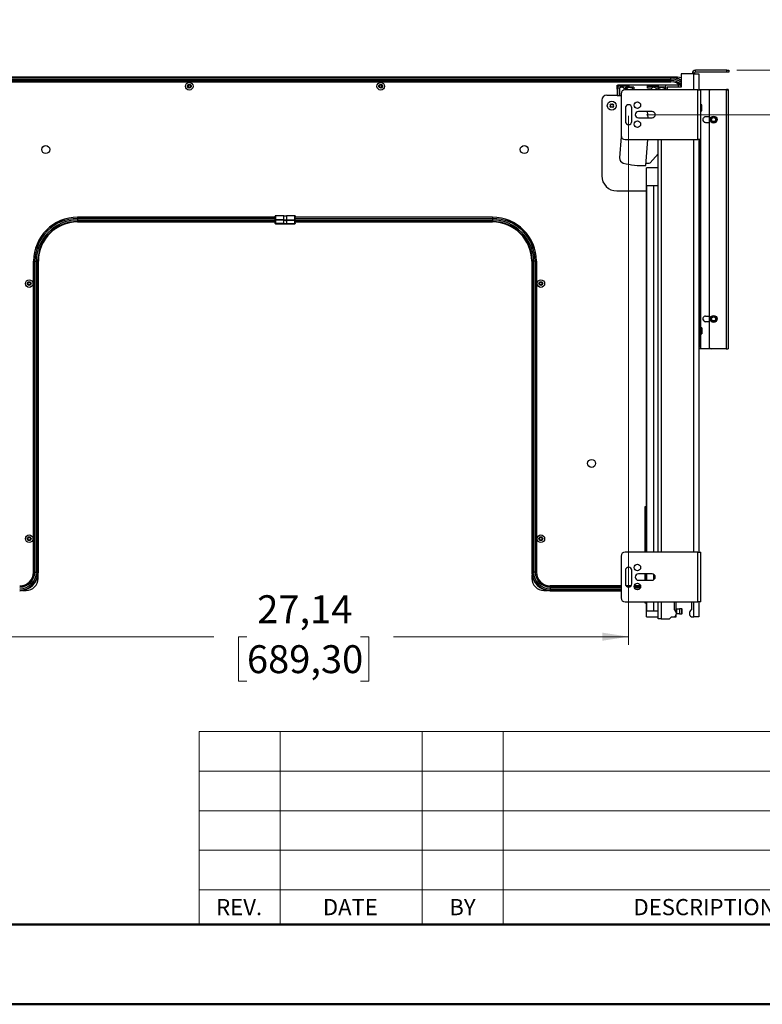
# Model space of a CAD drawing. Units: inches. Extents: x 0 to 132, y 0 to 94.
# Drawn here: x 50 to 79, y 0 to 39 of the extents above; entities that cross this region are included whole.
import ezdxf

# ---------------------------------------------------------------- set-up
doc = ezdxf.new("R2010")
doc.units = ezdxf.units.IN
doc.header["$MEASUREMENT"] = 0
doc.styles.add('SLDTEXTSTYLE5', font='TXT', dxfattribs={"width": 0.75})
doc.dimstyles.new('SLDDIMSTYLE0', dxfattribs={"dimtxt": 1.102362, "dimasz": 1.04, "dimexe": 0, "dimexo": 0.0625, "dimgap": 0.275591, "dimtad": 0, "dimtih": 1, "dimtoh": 1, "dimrnd": 1e-09, "dimzin": 12, "dimdsep": 46, "dimtxsty": 'SLDTEXTSTYLE5', "dimsah": 1, "dimcen": 0.09, "dimadec": 0, "dimazin": 3, "dimtfac": 1, "dimtofl": 0, "dimtmove": 0, "dimatfit": 3, "dimfxl": 0, "dimfrac": 2, "dimtolj": 1, "dimtzin": 12, "dimarcsym": 0})
doc.dimstyles.new('SLDDIMSTYLE1', dxfattribs={"dimtxt": 1.102362, "dimasz": 1.04, "dimexe": 0, "dimexo": 0.0625, "dimgap": 0.275591, "dimtad": 0, "dimtih": 1, "dimtoh": 1, "dimrnd": 1e-09, "dimzin": 12, "dimdsep": 46, "dimtxsty": 'SLDTEXTSTYLE5', "dimsah": 1, "dimcen": 0.09, "dimadec": 0, "dimazin": 3, "dimtfac": 1, "dimtmove": 0, "dimatfit": 0, "dimfxl": 0, "dimfrac": 2, "dimtolj": 1, "dimtzin": 12, "dimarcsym": 0})

# ---------------------------------------------------------------- blocks, each defined once
blk = doc.blocks.new('Blocco4')
at = {"color": 2, "linetype": 'Continuous', "lineweight": 18, "ltscale": 8}
for p, q in [((55.6, 9.741), (88.6, 9.741)), ((55.6, 9.741), (55.6, 2.131)), ((58.8, 9.741), (58.8, 2.131)), ((64.4, 9.741), (64.4, 2.131)), ((67.6, 9.741), (67.6, 2.131)), ((55.6, 8.178), (88.6, 8.178)), ((55.6, 6.616), (88.6, 6.616)), ((55.6, 5.053), (88.6, 5.053)), ((55.6, 3.491), (88.6, 3.491)), ((55.6, 2.131), (88.6, 2.131))]:
    blk.add_line(p, q, dxfattribs=at)
at = {"color": 7, "linetype": 'Continuous', "lineweight": 18, "ltscale": 8, "char_height": 0.64, "attachment_point": 2, "style": 'SLDTEXTSTYLE5'}
for s, insert in [('REV.', (57.174, 3.128)), ('DATE', (61.566, 3.128)), ('BY', (65.992, 3.128)), ('DESCRIPTION OF CHANGE', (78.048, 3.128))]:
    blk.add_mtext(s, dxfattribs=dict(at, insert=insert))
blk = doc.blocks.new('_D_8')
at = {"color": 7, "linetype": 'Continuous', "lineweight": 18, "ltscale": 8}
for p, q in [((81.687, 36.967), (81.687, 38.967)), ((77.939, 36.967), (82.002, 36.967)), ((74.376, 35.215), (82.002, 35.215)), ((81.687, 33.378), (81.687, 35.215)), ((83.687, 33.378), (81.687, 33.378)), ((85.437, 33.37), (85.101, 33.37)), ((85.101, 33.37), (85.101, 31.62)), ((89.103, 33.37), (89.439, 33.37)), ((89.439, 33.37), (89.439, 31.62)), ((85.101, 31.62), (85.437, 31.62)), ((89.439, 31.62), (89.103, 31.62))]:
    blk.add_line(p, q, dxfattribs=at)
for points in [[(81.687, 36.967), (81.847, 38.007), (81.527, 38.007)], [(81.687, 35.215), (81.527, 34.175), (81.847, 34.175)]]:
    blk.add_solid(points, dxfattribs=at)
at = {"color": 7, "linetype": 'Continuous', "lineweight": 18, "ltscale": 8, "char_height": 1.1024, "attachment_point": 1, "style": 'SLDTEXTSTYLE5'}
for s, insert in [('1,75', (85.845, 35.015)), ('44,50', (85.437, 33.041))]:
    blk.add_mtext(s, dxfattribs=dict(at, insert=insert))
blk = doc.blocks.new('_D_9')
at = {"color": 7, "linetype": 'Continuous', "lineweight": 18, "ltscale": 8}
for p, q in [((46.531, 35.166), (46.531, 14.276)), ((73.669, 35.166), (73.669, 14.276)), ((46.531, 14.591), (57.294, 14.591)), ((58.597, 14.583), (58.261, 14.583)), ((58.261, 14.583), (58.261, 12.833)), ((63.077, 14.583), (63.412, 14.583)), ((63.412, 14.583), (63.412, 12.833)), ((73.669, 14.591), (64.379, 14.591)), ((58.261, 12.833), (58.597, 12.833)), ((63.412, 12.833), (63.077, 12.833))]:
    blk.add_line(p, q, dxfattribs=at)
for points in [[(46.531, 14.591), (47.571, 14.431), (47.571, 14.751)], [(73.669, 14.591), (72.629, 14.751), (72.629, 14.431)]]:
    blk.add_solid(points, dxfattribs=at)
at = {"color": 7, "linetype": 'Continuous', "lineweight": 18, "ltscale": 8, "char_height": 1.1024, "attachment_point": 1, "style": 'SLDTEXTSTYLE5'}
for s, insert in [('27,14', (59.004, 16.228)), ('689,30', (58.597, 14.254))]:
    blk.add_mtext(s, dxfattribs=dict(at, insert=insert))

msp = doc.modelspace()

# ---------------------------------------------------------------- linework, layer by layer
at = {"color": 7, "linetype": 'Continuous', "lineweight": 25, "ltscale": 8}
for p, q in [((76.305, 36.889), (76.305, 36.967)), ((77.545, 36.967), (76.305, 36.967)), ((77.545, 36.889), (77.545, 36.967)), ((77.545, 36.967), (77.624, 36.967)), ((77.624, 36.967), (77.624, 36.889)), ((75.34, 36.7), (44.86, 36.7)), ((75.34, 36.681), (44.86, 36.681)), ((75.34, 36.623), (44.86, 36.623)), ((75.34, 36.623), (75.34, 36.681)), ((75.34, 36.561), (75.34, 36.623)), ((75.596, 36.692), (75.448, 36.692)), ((75.738, 36.83), (75.738, 36.298)), ((76.246, 36.83), (75.738, 36.83)), ((76.265, 36.849), (76.187, 36.849)), ((76.187, 36.83), (76.187, 36.849)), ((76.246, 36.83), (76.443, 36.83)), ((76.265, 36.83), (76.265, 36.849)), ((77.545, 36.889), (76.305, 36.889)), ((76.443, 36.83), (76.443, 36.2)), ((77.624, 36.889), (77.545, 36.889)), ((75.34, 36.561), (44.86, 36.561)), ((75.34, 36.514), (44.86, 36.514)), ((44.86, 36.511), (75.34, 36.511)), ((56.265, 36.351), (56.304, 36.392)), ((56.281, 36.296), (56.265, 36.351)), ((56.337, 36.283), (56.281, 36.296)), ((56.304, 36.392), (56.36, 36.379)), ((56.376, 36.324), (56.337, 36.283)), ((56.36, 36.379), (56.376, 36.324)), ((63.824, 36.351), (63.863, 36.392)), ((63.84, 36.296), (63.824, 36.351)), ((63.896, 36.283), (63.84, 36.296)), ((63.863, 36.392), (63.919, 36.379)), ((63.935, 36.324), (63.896, 36.283)), ((63.919, 36.379), (63.935, 36.324)), ((73.215, 36.219), (73.215, 36.377)), ((73.215, 36.377), (73.241, 36.377)), ((73.216, 36.219), (73.215, 36.219)), ((73.216, 36.219), (73.216, 35.956)), ((73.241, 36.337), (73.23, 36.262)), ((73.319, 36.262), (73.23, 36.262)), ((73.23, 36.262), (73.23, 35.956)), ((73.241, 36.377), (73.241, 36.337)), ((73.673, 36.377), (73.241, 36.377)), ((73.673, 36.337), (73.241, 36.337)), ((73.319, 36.262), (73.319, 36.269)), ((73.319, 35.956), (73.319, 36.262)), ((73.476, 36.269), (73.476, 36.262)), ((73.476, 36.262), (73.554, 36.262)), ((73.476, 36.262), (73.476, 36.19)), ((76.403, 36.2), (73.529, 36.2)), ((73.554, 36.299), (73.678, 36.299)), ((73.554, 36.262), (73.554, 36.299)), ((73.554, 36.262), (73.554, 36.2)), ((73.673, 36.337), (73.673, 36.377)), ((73.684, 36.377), (73.673, 36.377)), ((73.678, 36.299), (73.673, 36.337)), ((73.684, 36.299), (73.678, 36.299)), ((73.684, 36.299), (73.684, 36.377)), ((74.411, 36.377), (73.684, 36.377)), ((73.871, 36.299), (73.684, 36.299)), ((73.871, 36.299), (73.871, 36.2)), ((74.411, 36.262), (74.411, 36.377)), ((74.422, 36.377), (74.411, 36.377)), ((74.422, 36.337), (74.411, 36.262)), ((74.578, 36.262), (74.411, 36.262)), ((74.422, 36.377), (74.422, 36.337)), ((74.834, 36.377), (74.422, 36.377)), ((74.422, 36.337), (74.834, 36.337)), ((74.578, 36.262), (74.578, 36.269)), ((74.578, 36.2), (74.578, 36.262)), ((74.736, 36.269), (74.736, 36.262)), ((74.845, 36.262), (74.736, 36.262)), ((74.736, 36.262), (74.736, 36.2)), ((74.834, 36.337), (74.834, 36.377)), ((74.847, 36.377), (74.834, 36.377)), ((74.834, 36.337), (74.845, 36.262)), ((74.845, 36.262), (74.845, 36.233)), ((74.847, 36.299), (74.847, 36.377)), ((75.124, 36.377), (74.847, 36.377)), ((74.847, 36.299), (74.847, 36.234)), ((75.124, 36.299), (74.847, 36.299)), ((75.124, 36.377), (75.124, 36.2)), ((75.622, 36.377), (75.124, 36.377)), ((75.191, 36.298), (75.191, 36.2)), ((75.738, 36.298), (75.191, 36.298)), ((75.34, 36.514), (75.34, 36.561)), ((75.34, 36.511), (75.34, 36.514)), ((75.622, 36.377), (75.622, 36.298)), ((76.403, 34.231), (76.403, 36.2)), ((76.403, 36.2), (76.521, 36.2)), ((76.502, 36.2), (76.443, 36.2)), ((76.502, 36.2), (76.502, 36.2)), ((76.521, 36.201), (76.521, 36.201)), ((77.112, 36.201), (76.521, 36.201)), ((77.112, 36.201), (76.521, 36.201)), ((76.521, 34.231), (76.521, 36.2)), ((76.925, 36.201), (76.925, 36.2)), ((77.515, 36.201), (76.925, 36.201)), ((77.515, 36.2), (76.925, 36.2)), ((77.112, 36.201), (77.112, 36.201)), ((77.112, 36.201), (77.116, 36.201)), ((77.515, 36.2), (77.515, 36.201)), ((77.515, 36.2), (77.515, 25.964)), ((77.594, 36.203), (77.535, 36.203)), ((77.535, 36.203), (77.535, 36.201)), ((77.535, 36.201), (77.594, 36.201)), ((77.594, 36.203), (77.594, 36.201)), ((77.594, 36.201), (77.594, 25.964)), ((72.807, 35.983), (73.216, 35.983)), ((73.23, 35.956), (73.216, 35.956)), ((73.319, 35.956), (73.23, 35.956)), ((73.372, 35.956), (73.319, 35.956)), ((73.372, 36.042), (73.372, 34.389)), ((76.846, 36.122), (76.846, 26.043)), ((76.846, 36.122), (76.846, 36.122)), ((72.61, 35.786), (72.61, 32.794)), ((72.926, 35.602), (72.966, 35.645)), ((72.962, 35.568), (72.926, 35.602)), ((72.928, 35.532), (72.962, 35.568)), ((72.971, 35.492), (72.928, 35.532)), ((72.966, 35.645), (73.002, 35.612)), ((73.005, 35.528), (72.971, 35.492)), ((73.002, 35.612), (73.036, 35.648)), ((73.041, 35.494), (73.005, 35.528)), ((73.036, 35.648), (73.079, 35.607)), ((73.081, 35.538), (73.041, 35.494)), ((73.079, 35.607), (73.045, 35.571)), ((73.045, 35.571), (73.081, 35.538)), ((73.541, 35.481), (73.541, 34.95)), ((73.797, 34.95), (73.797, 35.481)), ((76.561, 35.609), (76.521, 35.609)), ((76.561, 35.491), (76.561, 35.609)), ((76.561, 35.373), (76.561, 35.491)), ((74.592, 35.343), (74.061, 35.343)), ((74.061, 35.088), (74.592, 35.088)), ((74.434, 35.088), (74.407, 35.343)), ((76.521, 35.373), (76.561, 35.373)), ((76.846, 35.128), (76.708, 35.128)), ((76.905, 35.019), (76.905, 35.019)), ((76.944, 35.019), (76.944, 35.019)), ((77.102, 35.019), (77.102, 35.019)), ((77.141, 35.019), (77.141, 35.019)), ((76.708, 34.911), (76.846, 34.911)), ((76.708, 34.911), (76.708, 34.911)), ((76.708, 34.911), (76.846, 34.911)), ((73.377, 34.347), (73.314, 33.51)), ((73.529, 34.231), (76.403, 34.231)), ((74.419, 34.231), (74.341, 33.207)), ((74.832, 17.932), (74.832, 34.231)), ((76.521, 34.231), (76.403, 34.231)), ((76.443, 34.231), (76.443, 17.932)), ((76.502, 26.041), (76.502, 34.231)), ((74.832, 33.671), (74.521, 33.31)), ((74.373, 17.932), (74.373, 33.109)), ((74.832, 33.109), (74.373, 33.109)), ((74.385, 17.932), (74.385, 32.42)), ((74.385, 32.42), (74.665, 32.42)), ((74.665, 17.932), (74.665, 32.42)), ((74.665, 32.42), (74.832, 32.42)), ((73.2, 32.204), (74.373, 32.204)), ((59.714, 31.164), (51.907, 31.164)), ((51.907, 31.164), (51.907, 31.161)), ((51.907, 31.161), (51.907, 31.114)), ((59.714, 31.208), (59.714, 31.167)), ((60.057, 31.223), (59.734, 31.221)), ((60.482, 31.222), (60.16, 31.224)), ((68.293, 31.164), (60.502, 31.164)), ((68.293, 31.164), (68.293, 31.161)), ((68.293, 31.161), (68.293, 31.114)), ((51.907, 31.114), (51.907, 31.052)), ((51.907, 31.052), (51.907, 30.994)), ((51.907, 31.052), (59.714, 31.052)), ((51.907, 30.994), (59.714, 30.994)), ((51.907, 30.975), (59.714, 30.975)), ((59.713, 30.959), (59.713, 30.96)), ((59.714, 31.042), (59.714, 31.058)), ((59.719, 30.904), (60.054, 30.899)), ((60.055, 30.91), (59.721, 30.915)), ((60.057, 31.057), (59.722, 31.058)), ((60.057, 31.041), (59.722, 31.042)), ((60.057, 31.057), (60.16, 31.056)), ((60.157, 30.898), (60.491, 30.897)), ((60.493, 30.908), (60.158, 30.909)), ((60.16, 31.056), (60.494, 31.055)), ((60.494, 31.039), (60.16, 31.04)), ((60.499, 30.908), (60.5, 30.916)), ((68.293, 30.994), (60.501, 30.994)), ((60.501, 30.975), (68.293, 30.975)), ((60.502, 31.038), (60.502, 31.054)), ((60.502, 31.052), (68.293, 31.052)), ((68.293, 31.114), (68.293, 31.052)), ((68.293, 31.052), (68.293, 30.994)), ((50.171, 29.428), (50.171, 17.145)), ((50.171, 29.428), (50.174, 29.428)), ((50.174, 29.428), (50.221, 29.428)), ((50.174, 17.145), (50.174, 29.428)), ((50.221, 17.145), (50.221, 29.428)), ((50.221, 29.428), (50.283, 29.428)), ((50.283, 17.145), (50.283, 29.428)), ((50.283, 29.428), (50.341, 29.428)), ((50.341, 17.145), (50.341, 29.428)), ((50.36, 17.145), (50.36, 29.428)), ((69.84, 29.428), (69.84, 17.145)), ((69.859, 29.428), (69.859, 17.145)), ((69.917, 29.428), (69.859, 29.428)), ((69.917, 29.428), (69.917, 17.145)), ((69.979, 29.428), (69.917, 29.428)), ((69.979, 29.428), (69.979, 17.145)), ((70.026, 29.428), (69.979, 29.428)), ((70.026, 29.428), (70.026, 17.145)), ((70.029, 29.428), (70.026, 29.428)), ((70.029, 17.145), (70.029, 29.428)), ((49.942, 28.555), (49.981, 28.597)), ((49.959, 28.501), (49.942, 28.555)), ((50.014, 28.488), (49.959, 28.501)), ((49.981, 28.597), (50.037, 28.584)), ((50.053, 28.529), (50.014, 28.488)), ((50.037, 28.584), (50.053, 28.529)), ((70.147, 28.555), (70.186, 28.597)), ((70.163, 28.501), (70.147, 28.555)), ((70.219, 28.488), (70.163, 28.501)), ((70.186, 28.597), (70.241, 28.584)), ((70.258, 28.529), (70.219, 28.488)), ((70.241, 28.584), (70.258, 28.529)), ((76.708, 27.254), (76.846, 27.254)), ((76.846, 27.037), (76.708, 27.037)), ((76.708, 27.037), (76.708, 27.037)), ((76.846, 27.037), (76.708, 27.037)), ((76.905, 27.145), (76.905, 27.145)), ((76.944, 27.145), (76.944, 27.145)), ((77.102, 27.145), (77.102, 27.145)), ((77.141, 27.145), (77.141, 27.145)), ((76.561, 26.79), (76.521, 26.79)), ((76.521, 26.554), (76.561, 26.554)), ((76.561, 26.79), (76.561, 26.672)), ((76.561, 26.672), (76.561, 26.554)), ((76.443, 26.041), (76.502, 26.041)), ((76.502, 25.962), (76.443, 25.962)), ((76.502, 26.041), (76.502, 25.962)), ((76.92, 25.964), (76.521, 25.964)), ((77.515, 25.964), (76.925, 25.964)), ((74.325, 19.731), (74.372, 19.731)), ((74.325, 19.652), (74.325, 19.731)), ((74.372, 19.652), (74.325, 19.652)), ((74.325, 17.932), (74.325, 19.652)), ((74.372, 19.731), (74.372, 19.652)), ((74.372, 19.731), (74.373, 19.731)), ((74.372, 17.932), (74.372, 19.652)), ((49.942, 18.477), (49.981, 18.518)), ((49.959, 18.422), (49.942, 18.477)), ((50.014, 18.409), (49.959, 18.422)), ((49.981, 18.518), (50.037, 18.505)), ((50.053, 18.45), (50.014, 18.409)), ((50.037, 18.505), (50.053, 18.45)), ((70.147, 18.477), (70.186, 18.518)), ((70.163, 18.422), (70.147, 18.477)), ((70.219, 18.409), (70.163, 18.422)), ((70.186, 18.518), (70.241, 18.505)), ((70.258, 18.45), (70.219, 18.409)), ((70.241, 18.505), (70.258, 18.45)), ((76.403, 17.932), (73.529, 17.932)), ((76.403, 15.963), (76.403, 17.932)), ((76.403, 17.932), (76.521, 17.932)), ((76.521, 15.963), (76.521, 17.932)), ((73.372, 17.775), (73.372, 16.121)), ((50.171, 17.145), (50.174, 17.145)), ((50.174, 17.145), (50.221, 17.145)), ((50.221, 17.145), (50.283, 17.145)), ((50.283, 17.145), (50.341, 17.145)), ((69.917, 17.145), (69.859, 17.145)), ((69.979, 17.145), (69.917, 17.145)), ((70.026, 17.145), (69.979, 17.145)), ((70.029, 17.145), (70.026, 17.145)), ((73.541, 17.213), (73.541, 16.682)), ((73.797, 16.682), (73.797, 17.213)), ((50.352, 16.889), (50.352, 17.037)), ((69.848, 17.037), (69.848, 16.889)), ((74.592, 17.076), (74.061, 17.076)), ((74.061, 16.82), (74.592, 16.82)), ((74.325, 16.82), (74.325, 17.076)), ((74.372, 16.82), (74.372, 17.076)), ((74.373, 16.82), (74.373, 17.076)), ((74.385, 16.82), (74.385, 17.076)), ((74.665, 16.843), (74.665, 17.053)), ((49.731, 16.416), (49.88, 16.416)), ((70.32, 16.416), (70.469, 16.416)), ((73.372, 16.597), (70.576, 16.597)), ((70.576, 16.597), (70.576, 16.594)), ((70.576, 16.594), (70.576, 16.547)), ((70.576, 16.547), (70.576, 16.485)), ((70.576, 16.485), (70.576, 16.427)), ((70.576, 16.485), (73.372, 16.485)), ((70.576, 16.427), (73.372, 16.427)), ((70.576, 16.408), (73.372, 16.408)), ((73.764, 16.597), (73.573, 16.597)), ((74.139, 16.597), (73.888, 16.597)), ((73.921, 16.485), (74.106, 16.485)), ((73.529, 15.963), (76.403, 15.963)), ((74.325, 15.92), (74.325, 15.963)), ((74.372, 15.963), (74.372, 15.92)), ((74.373, 15.373), (74.373, 15.963)), ((74.385, 15.609), (74.385, 15.963)), ((74.665, 15.609), (74.665, 15.963)), ((74.832, 15.294), (74.832, 15.963)), ((75.478, 15.647), (75.478, 15.963)), ((75.542, 15.577), (75.542, 15.963)), ((76.147, 15.963), (76.147, 15.647)), ((76.521, 15.963), (76.403, 15.963)), ((76.443, 15.963), (76.443, 15.373)), ((74.372, 15.92), (74.325, 15.92)), ((74.373, 15.92), (74.372, 15.92)), ((74.385, 15.609), (74.665, 15.609)), ((74.665, 15.609), (74.832, 15.609)), ((75.57, 15.539), (75.57, 15.688)), ((75.57, 15.688), (75.678, 15.688)), ((75.678, 15.688), (75.678, 15.488)), ((75.772, 15.688), (75.678, 15.688)), ((75.772, 15.488), (75.772, 15.688)), ((75.772, 15.688), (75.783, 15.688)), ((75.783, 15.488), (75.783, 15.688)), ((74.373, 15.373), (74.832, 15.373)), ((74.95, 15.294), (74.832, 15.294)), ((74.95, 15.294), (75.283, 15.294)), ((75.283, 15.294), (75.356, 15.373)), ((75.356, 15.373), (75.478, 15.373)), ((75.478, 15.373), (75.478, 15.374)), ((75.478, 15.373), (75.542, 15.373)), ((75.542, 15.373), (75.542, 15.444)), ((75.554, 15.539), (75.567, 15.539)), ((75.567, 15.488), (75.555, 15.488)), ((75.567, 15.488), (75.567, 15.539)), ((75.57, 15.539), (75.567, 15.539)), ((75.678, 15.488), (75.567, 15.488)), ((75.678, 15.488), (75.772, 15.488)), ((75.783, 15.488), (75.772, 15.488)), ((76.147, 15.374), (76.147, 15.373)), ((76.147, 15.373), (76.246, 15.373)), ((76.443, 15.373), (76.246, 15.373))]:
    msp.add_line(p, q, dxfattribs=at)
at = {"color": 8, "linetype": 'Continuous', "lineweight": 25, "ltscale": 8}
for p, q in [((75.34, 36.681), (75.34, 36.7)), ((75.596, 36.654), (75.596, 36.692)), ((76.246, 36.2), (76.246, 36.83)), ((76.521, 36.2), (76.521, 36.201)), ((74.95, 34.231), (74.95, 17.932)), ((76.246, 17.932), (76.246, 34.231)), ((76.521, 26.79), (76.521, 34.231)), ((51.907, 31.161), (59.714, 31.161)), ((59.734, 31.221), (59.734, 31.221)), ((68.293, 31.161), (60.502, 31.161)), ((51.907, 31.114), (59.714, 31.114)), ((51.907, 30.994), (51.907, 30.975)), ((59.712, 30.915), (59.713, 30.923)), ((60.054, 30.902), (60.055, 30.91)), ((60.158, 30.909), (60.157, 30.901)), ((60.502, 31.114), (68.293, 31.114)), ((68.293, 30.994), (68.293, 30.975)), ((50.341, 29.428), (50.36, 29.428)), ((69.859, 29.428), (69.84, 29.428)), ((76.521, 26.79), (76.521, 26.554)), ((76.521, 25.964), (76.521, 26.554)), ((50.341, 17.145), (50.36, 17.145)), ((69.859, 17.145), (69.84, 17.145)), ((50.314, 16.889), (50.352, 16.889)), ((69.886, 16.889), (69.848, 16.889)), ((49.88, 16.454), (49.88, 16.416)), ((70.32, 16.454), (70.32, 16.416)), ((70.576, 16.594), (73.372, 16.594)), ((70.576, 16.547), (73.372, 16.547)), ((70.576, 16.427), (70.576, 16.408)), ((73.576, 16.594), (73.762, 16.594)), ((73.887, 16.594), (74.14, 16.594)), ((73.888, 16.547), (74.139, 16.547)), ((74.95, 15.963), (74.95, 15.294)), ((76.246, 15.373), (76.246, 15.963))]:
    msp.add_line(p, q, dxfattribs=at)
at = {"color": 7, "linetype": 'Continuous', "lineweight": 50, "ltscale": 8}
for p, q in [((3.174, 3.217), (129.159, 3.217)), ((0.025, 0.068), (132.308, 0.068))]:
    msp.add_line(p, q, dxfattribs=at)
at = {"color": 7, "linetype": 'Continuous', "lineweight": 18, "ltscale": 8}
msp.add_line((66.167, 3.217), (129.159, 3.217), dxfattribs=at)
at = {"color": 7, "linetype": 'Continuous', "lineweight": 25, "ltscale": 8, "flags": 128}
for points in [[(75.738, 36.67), (75.678, 36.685), (75.596, 36.692)], [(73.817, 36.252), (73.853, 36.217), (73.864, 36.2)], [(75.666, 36.298), (75.658, 36.304), (75.622, 36.325)], [(59.713, 30.959), (59.713, 30.953), (59.712, 30.949), (59.712, 30.948), (59.711, 30.949), (59.711, 30.952), (59.711, 30.958), (59.71, 30.966), (59.71, 30.976)], [(59.714, 31.057), (59.714, 31.055), (59.714, 31.053), (59.714, 31.051), (59.714, 31.048), (59.714, 31.046), (59.714, 31.044), (59.714, 31.042), (59.714, 31.04)], [(59.722, 31.058), (59.722, 31.056), (59.722, 31.054), (59.722, 31.052), (59.722, 31.05), (59.722, 31.048), (59.722, 31.046), (59.722, 31.044), (59.722, 31.042)], [(60.057, 31.041), (60.057, 31.043), (60.057, 31.045), (60.057, 31.047), (60.057, 31.049), (60.057, 31.051), (60.057, 31.053), (60.057, 31.055), (60.057, 31.057)], [(60.16, 31.04), (60.16, 31.042), (60.16, 31.044), (60.16, 31.046), (60.16, 31.048), (60.16, 31.05), (60.16, 31.052), (60.16, 31.054), (60.16, 31.056)], [(60.494, 31.055), (60.494, 31.053), (60.494, 31.051), (60.494, 31.049), (60.494, 31.047), (60.494, 31.045), (60.494, 31.043), (60.494, 31.041), (60.494, 31.039)]]:
    msp.add_lwpolyline(points, dxfattribs=at)
at = {"color": 7, "linetype": 'Continuous', "lineweight": 25, "ltscale": 64}
for centre, radius in [((56.32, 36.338), 0.15), ((56.32, 36.338), 0.0748), ((63.88, 36.338), 0.15), ((63.88, 36.338), 0.0748), ((73.004, 35.57), 0.177), ((74.013, 35.589), 0.128), ((77.023, 35.019), 0.138), ((77.023, 35.019), 0.118), ((77.023, 35.019), 0.0788), ((74.013, 34.841), 0.128), ((50.651, 33.838), 0.157), ((69.549, 33.838), 0.157), ((49.998, 28.542), 0.15), ((49.998, 28.542), 0.0748), ((70.202, 28.542), 0.15), ((70.202, 28.542), 0.0748), ((77.023, 27.145), 0.138), ((77.023, 27.145), 0.118), ((77.023, 27.145), 0.0788), ((72.206, 21.436), 0.157), ((49.998, 18.463), 0.15), ((49.998, 18.463), 0.0748), ((70.202, 18.463), 0.15), ((70.202, 18.463), 0.0748), ((74.013, 17.322), 0.128), ((74.013, 16.574), 0.128)]:
    msp.add_circle(centre, radius, dxfattribs=at)
for centre, radius, start, end in [((76.305, 36.849), 0.118, 90, 180), ((75.34, 35.963), 0.736, 57.3091, 90), ((75.34, 35.963), 0.718, 56.3639, 90), ((75.34, 35.963), 0.659, 52.9161, 90), ((76.305, 36.849), 0.0394, 90, 180), ((56.32, 36.338), 0.0492, 136.5797, 196.5797), ((56.32, 36.338), 0.0492, 196.5797, 256.5797), ((56.32, 36.338), 0.0492, 76.5797, 136.5797), ((56.32, 36.338), 0.0492, 256.5797, 316.5797), ((56.32, 36.338), 0.0492, 16.5797, 76.5797), ((56.32, 36.338), 0.0492, 316.5797, 16.5797), ((63.88, 36.338), 0.0492, 136.5797, 196.5797), ((63.88, 36.338), 0.0492, 196.5797, 256.5797), ((63.88, 36.338), 0.0492, 76.5797, 136.5797), ((63.88, 36.338), 0.0492, 256.5797, 316.5797), ((63.88, 36.338), 0.0492, 16.5797, 76.5797), ((63.88, 36.338), 0.0492, 316.5797, 16.5797), ((73.529, 36.042), 0.157, 90, 180), ((73.712, 36.109), 0.177, 53.6829, 149.2621), ((74.972, 36.109), 0.177, 30.7379, 149.2621), ((75.34, 35.963), 0.548, 43.4479, 90), ((76.502, 26.402), 9.799, 89.8849, 90.3453), ((76.516, 33.751), 2.45, 89.8849, 90.3453), ((76.925, 36.122), 0.0787, 89.9999, 179.9999), ((76.925, 36.122), 0.0787, 89.9999, 179.9999), ((77.535, 45.999), 9.799, 269.8849, 270.3453), ((77.52, 38.65), 2.45, 269.8849, 270.3453), ((72.807, 35.786), 0.197, 90, 180), ((73.669, 35.481), 0.128, 0, 180), ((74.061, 35.215), 0.128, 90, 270), ((74.592, 35.215), 0.128, 270, 90), ((76.708, 35.019), 0.108, 89.9999, 270.0001), ((76.708, 35.02), 0.108, 180.0001, 270.0001), ((77.023, 35.019), 0.118, 89.9999, 180), ((77.023, 35.019), 0.118, 0.0001, 90.0001), ((73.669, 34.95), 0.128, 180, 0), ((73.529, 34.389), 0.157, 180, 270), ((73.51, 33.495), 0.197, 175.6811, 254.6126), ((74.212, 36.046), 2.843, 254.6126, 272.6061), ((74.212, 36.046), 2.754, 272.83, 276.4411), ((73.2, 32.794), 0.591, 180, 270), ((51.907, 29.428), 1.736, 90, 180), ((51.907, 29.428), 1.733, 90, 180), ((45.893, 31.131), 13.821, 359.6937, 0.1523), ((68.293, 29.428), 1.736, 0, 90), ((68.293, 29.428), 1.733, 0, 90), ((51.907, 29.428), 1.686, 90, 180), ((51.907, 29.428), 1.624, 90, 180), ((51.907, 29.428), 1.566, 90, 180), ((51.907, 29.428), 1.547, 90, 180), ((55.517, 31.042), 4.197, 358.8744, 359.982), ((59.869, 30.929), 0.152, 179.0154, 189.6481), ((60.466, 30.906), 0.0263, 339.8819, 5.1005), ((68.293, 29.428), 1.686, 0, 90), ((68.293, 29.428), 1.624, 0, 90), ((68.293, 29.428), 1.566, 0, 90), ((68.293, 29.428), 1.547, 0, 90), ((51.927, 29.408), 1.575, 126.9418, 143.0582), ((68.273, 29.408), 1.575, 36.9418, 53.0582), ((49.998, 28.542), 0.0492, 136.5797, 196.5797), ((49.998, 28.542), 0.0492, 196.5797, 256.5797), ((49.998, 28.542), 0.0492, 76.5797, 136.5797), ((49.998, 28.542), 0.0492, 256.5797, 316.5797), ((49.998, 28.542), 0.0492, 16.5797, 76.5797), ((49.998, 28.542), 0.0492, 316.5797, 16.5797), ((70.202, 28.542), 0.0492, 136.5797, 196.5797), ((70.202, 28.542), 0.0492, 196.5797, 256.5797), ((70.202, 28.542), 0.0492, 76.5797, 136.5797), ((70.202, 28.542), 0.0492, 256.5797, 316.5797), ((70.202, 28.542), 0.0492, 16.5797, 76.5797), ((70.202, 28.542), 0.0492, 316.5797, 16.5797), ((76.708, 27.145), 0.108, 89.9999, 270.0001), ((77.023, 27.145), 0.118, 89.9999, 180), ((77.023, 27.145), 0.118, 0.0001, 90.0001), ((76.708, 27.146), 0.108, 180.0001, 270.0001), ((76.521, 26.81), 0.0197, 180, 270), ((76.521, 26.534), 0.0197, 90, 180), ((76.516, 23.515), 2.45, 89.8849, 90.3453), ((76.925, 26.043), 0.0787, 180.0001, 270.0001), ((77.535, 35.763), 9.799, 269.8849, 270.3453), ((49.998, 18.463), 0.0492, 136.5797, 196.5797), ((49.998, 18.463), 0.0492, 196.5797, 256.5797), ((49.998, 18.463), 0.0492, 76.5797, 136.5797), ((49.998, 18.463), 0.0492, 256.5797, 316.5797), ((49.998, 18.463), 0.0492, 16.5797, 76.5797), ((49.998, 18.463), 0.0492, 316.5797, 16.5797), ((70.202, 18.463), 0.0492, 136.5797, 196.5797), ((70.202, 18.463), 0.0492, 196.5797, 256.5797), ((70.202, 18.463), 0.0492, 76.5797, 136.5797), ((70.202, 18.463), 0.0492, 256.5797, 316.5797), ((70.202, 18.463), 0.0492, 16.5797, 76.5797), ((70.202, 18.463), 0.0492, 316.5797, 16.5797), ((73.529, 17.775), 0.157, 90, 180), ((49.624, 17.145), 0.736, 270, 0), ((49.624, 17.145), 0.548, 270, 0), ((49.624, 17.145), 0.659, 270, 0), ((49.624, 17.145), 0.718, 270, 0), ((49.624, 17.145), 0.597, 270, 0), ((49.624, 17.145), 0.55, 270, 0), ((70.576, 17.145), 0.736, 180, 270), ((70.576, 17.145), 0.718, 180, 270), ((70.576, 17.145), 0.659, 180, 270), ((70.576, 17.145), 0.597, 180, 270), ((70.576, 17.145), 0.55, 180, 270), ((70.576, 17.145), 0.548, 180, 270), ((73.669, 17.213), 0.128, 0, 180), ((49.88, 16.889), 0.472, 270, 0), ((70.32, 16.889), 0.472, 180, 270), ((74.061, 16.948), 0.128, 90, 270), ((74.592, 16.948), 0.128, 270, 90), ((73.669, 16.682), 0.128, 180, 0), ((73.529, 16.121), 0.157, 180, 270), ((75.399, 15.511), 0.157, 300, 60), ((76.226, 15.511), 0.157, 120, 240)]:
    msp.add_arc(centre, radius, start, end, dxfattribs=at)
at = {"color": 8, "linetype": 'Continuous', "lineweight": 25, "ltscale": 64}
for centre, radius, start, end in [((75.34, 35.963), 0.597, 48.259, 90), ((75.34, 35.963), 0.55, 43.735, 90), ((59.695, 30.913), 0.0262, 339.8549, 5.1195)]:
    msp.add_arc(centre, radius, start, end, dxfattribs=at)
at = {"color": 7, "linetype": 'Continuous', "lineweight": 25, "ltscale": 64}
for centre in [(73.397, 36.269), (74.657, 36.269)]:
    msp.add_ellipse(centre, major_axis=(0.0787, 0), ratio=0.36397, start_param=0, end_param=3.141593, dxfattribs=at)
at = {"color": 7, "linetype": 'Continuous', "lineweight": 25, "ltscale": 8}
for points, knots in [([(59.722, 31.215), (59.721, 31.215), (59.719, 31.215), (59.716, 31.213), (59.715, 31.211), (59.715, 31.209), (59.714, 31.208)], [0, 0, 0, 0, 0.279661, 0.559211, 0.779677, 1, 1, 1, 1]), ([(59.714, 31.208), (59.715, 31.209), (59.715, 31.209), (59.716, 31.21), (59.716, 31.21)], [0, 0, 0, 0, 0.55886, 1, 1, 1, 1]), ([(59.714, 31.058), (59.714, 31.073), (59.715, 31.105), (59.715, 31.148), (59.715, 31.185), (59.715, 31.2), (59.714, 31.208)], [0, 0, 0, 0, 0.245349, 0.5, 0.754651, 1, 1, 1, 1]), ([(59.734, 31.221), (59.733, 31.221), (59.732, 31.221), (59.729, 31.22), (59.726, 31.219), (59.723, 31.218), (59.721, 31.216), (59.72, 31.215), (59.719, 31.215)], [0, 0, 0, 0, 0.1571, 0.32227, 0.49409, 0.67071, 0.849898, 1, 1, 1, 1]), ([(59.734, 31.221), (59.733, 31.221), (59.732, 31.221), (59.729, 31.22), (59.727, 31.22), (59.725, 31.219), (59.723, 31.218), (59.723, 31.216), (59.722, 31.215)], [0, 0, 0, 0, 0.119239, 0.239384, 0.361424, 0.485792, 0.73959, 1, 1, 1, 1]), ([(60.057, 31.223), (60.074, 31.223), (60.1, 31.224), (60.13, 31.223), (60.145, 31.223), (60.152, 31.223), (60.156, 31.223), (60.158, 31.223), (60.159, 31.223), (60.159, 31.223), (60.16, 31.223), (60.16, 31.223), (60.16, 31.223), (60.16, 31.223), (60.16, 31.223), (60.16, 31.223), (60.16, 31.223), (60.16, 31.223), (60.16, 31.223), (60.16, 31.223), (60.16, 31.223), (60.16, 31.223), (60.16, 31.223), (60.16, 31.223), (60.16, 31.223), (60.16, 31.224)], [0, 0, 0, 0, 0.4991344, 0.748712, 0.8735032, 0.935901, 0.9671008, 0.9827005, 0.9905008, 0.9944024, 0.995396, 0.995643, 0.9957651, 0.9958916, 0.9965011, 0.9965589, 0.9965831, 0.9966045, 0.9966243, 0.996644, 0.9966649, 0.996688, 0.9968112, 0.9980645, 1, 1, 1, 1]), ([(60.486, 31.222), (60.486, 31.222), (60.485, 31.222), (60.483, 31.222), (60.482, 31.222)], [0, 0, 0, 0, 0.195436, 1, 1, 1, 1]), ([(60.494, 31.217), (60.494, 31.218), (60.494, 31.219), (60.491, 31.22), (60.489, 31.221), (60.487, 31.222), (60.485, 31.222), (60.483, 31.222), (60.482, 31.222)], [0, 0, 0, 0, 0.255057, 0.506288, 0.630441, 0.754713, 0.878199, 1, 1, 1, 1]), ([(60.501, 31.213), (60.501, 31.214), (60.5, 31.215), (60.498, 31.218), (60.495, 31.219), (60.492, 31.22), (60.49, 31.221), (60.488, 31.221), (60.488, 31.221)], [0, 0, 0, 0, 0.322097, 0.48349, 0.643903, 0.802646, 0.958251, 1, 1, 1, 1]), ([(60.494, 31.217), (60.495, 31.217), (60.498, 31.217), (60.5, 31.215), (60.502, 31.212), (60.502, 31.211), (60.502, 31.21)], [0, 0, 0, 0, 0.279657, 0.559203, 0.779673, 1, 1, 1, 1]), ([(60.502, 31.054), (60.502, 31.07), (60.502, 31.103), (60.502, 31.148), (60.502, 31.186), (60.502, 31.202), (60.502, 31.21)], [0, 0, 0, 0, 0.245099, 0.5, 0.754901, 1, 1, 1, 1]), ([(59.709, 30.975), (59.709, 30.969), (59.709, 30.95), (59.709, 30.944), (59.709, 30.94)], [0, 0, 0, 0, 0.338195, 1, 1, 1, 1]), ([(59.709, 30.94), (59.71, 30.925), (59.711, 30.908), (59.711, 30.914), (59.712, 30.915)], [0, 0, 0, 0, 0.8184625, 1, 1, 1, 1]), ([(59.713, 30.923), (59.713, 30.926), (59.713, 30.931), (59.714, 30.96), (59.714, 30.999), (59.714, 31.028), (59.714, 31.042)], [0, 0, 0, 0, 0.240773, 0.5, 0.759227, 1, 1, 1, 1]), ([(59.713, 30.923), (59.713, 30.922), (59.714, 30.919), (59.716, 30.917), (59.718, 30.915), (59.72, 30.915), (59.721, 30.915)], [0, 0, 0, 0, 0.279661, 0.559211, 0.779677, 1, 1, 1, 1]), ([(59.714, 31.058), (59.715, 31.058), (59.715, 31.058), (59.717, 31.058), (59.72, 31.058), (59.721, 31.058), (59.722, 31.058)], [0, 0, 0, 0, 0.279661, 0.559211, 0.779677, 1, 1, 1, 1]), ([(59.714, 31.042), (59.714, 31.042), (59.715, 31.042), (59.717, 31.042), (59.719, 31.042), (59.721, 31.042), (59.722, 31.042)], [0, 0, 0, 0, 0.279661, 0.559211, 0.779677, 1, 1, 1, 1]), ([(60.054, 30.899), (60.069, 30.899), (60.104, 30.898), (60.138, 30.898), (60.157, 30.898)], [0, 0, 0, 0, 0.452479, 1, 1, 1, 1]), ([(60.055, 30.91), (60.074, 30.91), (60.109, 30.91), (60.143, 30.91), (60.158, 30.909)], [0, 0, 0, 0, 0.56, 1, 1, 1, 1]), ([(60.057, 31.041), (60.076, 31.041), (60.11, 31.04), (60.144, 31.04), (60.16, 31.04)], [0, 0, 0, 0, 0.5599999, 1, 1, 1, 1]), ([(60.5, 30.916), (60.5, 30.915), (60.5, 30.912), (60.498, 30.91), (60.495, 30.908), (60.493, 30.908), (60.493, 30.908)], [0, 0, 0, 0, 0.279657, 0.559203, 0.779673, 1, 1, 1, 1]), ([(60.502, 31.054), (60.502, 31.054), (60.501, 31.054), (60.499, 31.054), (60.497, 31.055), (60.495, 31.055), (60.494, 31.055)], [0, 0, 0, 0, 0.279657, 0.559203, 0.779673, 1, 1, 1, 1]), ([(60.502, 31.038), (60.502, 31.038), (60.501, 31.038), (60.499, 31.039), (60.497, 31.039), (60.495, 31.039), (60.494, 31.039)], [0, 0, 0, 0, 0.279657, 0.559203, 0.779673, 1, 1, 1, 1]), ([(60.5, 30.916), (60.501, 30.919), (60.501, 30.925), (60.501, 30.954), (60.501, 30.994), (60.502, 31.024), (60.502, 31.038)], [0, 0, 0, 0, 0.240773, 0.5, 0.759227, 1, 1, 1, 1])]:
    msp.add_open_spline(points, degree=3, knots=knots, dxfattribs=at)
for points in [[(59.722, 31.215), (59.722, 31.207), (59.722, 31.19), (59.722, 31.152), (59.722, 31.107), (59.722, 31.074), (59.722, 31.058)], [(60.057, 31.057), (60.057, 31.075), (60.057, 31.111), (60.057, 31.16), (60.057, 31.2), (60.057, 31.216), (60.057, 31.223)], [(60.16, 31.224), (60.16, 31.216), (60.16, 31.2), (60.16, 31.16), (60.16, 31.111), (60.16, 31.074), (60.16, 31.056)], [(60.482, 31.222), (60.482, 31.222), (60.482, 31.222), (60.482, 31.222), (60.482, 31.222), (60.482, 31.221), (60.482, 31.22), (60.482, 31.218), (60.482, 31.217), (60.482, 31.215), (60.482, 31.215)], [(60.494, 31.055), (60.494, 31.072), (60.494, 31.106), (60.494, 31.152), (60.494, 31.192), (60.494, 31.209), (60.494, 31.217)], [(59.722, 31.042), (59.722, 31.027), (59.722, 30.995), (59.722, 30.955), (59.721, 30.924), (59.721, 30.918), (59.721, 30.915)], [(60.055, 30.91), (60.055, 30.914), (60.056, 30.92), (60.056, 30.951), (60.056, 30.993), (60.056, 31.025), (60.057, 31.041)], [(60.16, 31.04), (60.16, 31.024), (60.159, 30.992), (60.159, 30.95), (60.159, 30.919), (60.158, 30.913), (60.158, 30.909)], [(60.493, 30.908), (60.493, 30.911), (60.493, 30.918), (60.493, 30.949), (60.494, 30.991), (60.494, 31.023), (60.494, 31.039)]]:
    msp.add_open_spline(points, degree=3, dxfattribs=at)

# ---------------------------------------------------------------- block references
at = {"color": 7, "linetype": 'Continuous', "ltscale": 8}
msp.add_blockref('Blocco4', (1.115, 1.1), dxfattribs=at)

# ---------------------------------------------------------------- dimensions: what is measured, and where the dimension line sits
at = {"color": 7, "linetype": 'Continuous', "lineweight": 18, "ltscale": 8}
for base, p1, p2, angle, dimstyle, picture, middle in [((81.687, 35.215), (77.624, 36.967), (74.061, 35.215), 90, 'SLDDIMSTYLE1', '_D_8', (81.687, 33.378)), ((46.531, 14.591), (73.669, 35.481), (46.531, 35.481), 0, 'SLDDIMSTYLE0', '_D_9', (60.837, 14.591))]:
    dim = msp.add_linear_dim(base=base, p1=p1, p2=p2, angle=angle, dimstyle=dimstyle, dxfattribs=at)
    dim.commit()
    dim.dimension.update_dxf_attribs({"geometry": picture, "text_midpoint": middle, "dimtype": 160})

doc.saveas('drawing.dxf')
